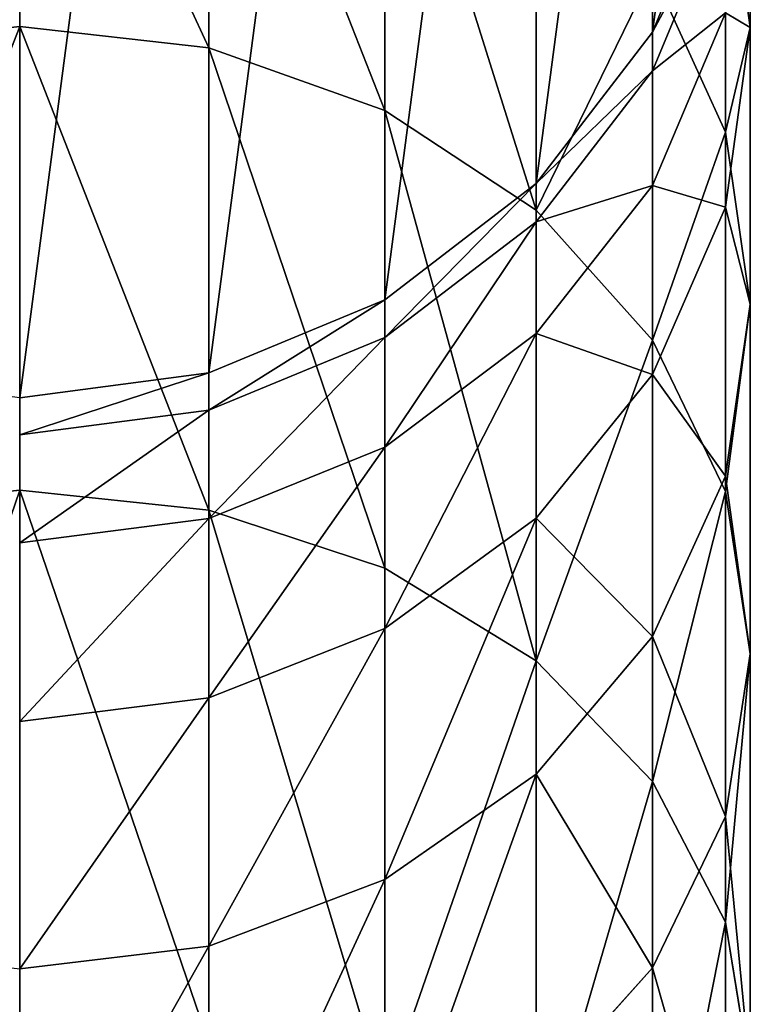
# Model space of a CAD drawing. Units: centimetres. Extents: x 0 to 93.7, y 0 to 44.2.
# Drawn here: x 91.6 to 93.7, y 38.2 to 41.1 of the extents above; entities that cross this region are included whole.
import ezdxf

# ---------------------------------------------------------------- set-up
doc = ezdxf.new("R2010")
doc.units = ezdxf.units.CM
doc.header["$LTSCALE"] = 2.54
doc.layers.get('0').update_dxf_attribs({"true_color": 0xff5454})

# ---------------------------------------------------------------- blocks, each defined once
blk = doc.blocks.new('Grupuj_6')
at = {"color": 0}
for p, q in [((2.12, 41.0763, 83.8057), (2.12, 42.1984, 81.6893)), ((2.12, 41.0763, 83.8057), (2.12, 42.1984, 81.6893)), ((2.6687, 41.0144, 83.7684), (2.6687, 42.1327, 81.6589)), ((2.6687, 41.0144, 83.7684), (2.6687, 42.1327, 81.6589)), ((3.18, 40.8326, 83.659), (3.18, 41.9402, 81.5698)), ((3.18, 40.8326, 83.659), (3.18, 41.9402, 81.5698)), ((4.24, 41.0731, 78.786), (4.24, 41.6524, 76.6994)), ((4.24, 41.0731, 78.786), (4.24, 41.6524, 76.6994)), ((3.6191, 40.5435, 83.4851), (3.6191, 41.634, 81.4281)), ((3.6191, 40.5435, 83.4851), (3.6191, 41.634, 81.4281)), ((4.1678, 40.7702, 81.0285), (4.1678, 41.5938, 78.9615)), ((4.24, 41.0731, 78.786), (4.1678, 41.5938, 78.9615)), ((4.1678, 40.7702, 81.0285), (4.1678, 41.5938, 78.9615)), ((4.24, 41.0731, 78.786), (4.1678, 41.5938, 78.9615)), ((3.956, 41.06, 72.3713), (4.1678, 41.5713, 72.3851)), ((3.956, 41.06, 70.2), (4.1678, 41.5713, 70.2)), ((3.956, 41.06, 70.2), (4.1678, 41.5713, 70.2)), ((3.956, 41.06, 72.3713), (4.1678, 41.5713, 72.3851)), ((3.956, 40.9474, 74.4476), (4.1678, 41.4565, 74.503)), ((3.956, 40.9474, 74.4476), (4.1678, 41.4565, 74.503)), ((3.956, 40.1667, 83.2584), (3.956, 41.235, 81.2435)), ((4.1678, 40.7702, 81.0285), (3.956, 41.235, 81.2435)), ((3.956, 40.1667, 83.2584), (3.956, 41.235, 81.2435)), ((4.1678, 40.7702, 81.0285), (3.956, 41.235, 81.2435)), ((3.956, 40.6157, 76.4712), (4.1678, 41.1158, 76.5813)), ((3.956, 40.6157, 76.4712), (4.1678, 41.1158, 76.5813)), ((4.1678, 40.5523, 78.6106), (4.1678, 41.1158, 76.5813)), ((4.1678, 40.5523, 78.6106), (4.1678, 41.1158, 76.5813)), ((2.12, 41.0763, 83.8057), (1.5713, 41.0144, 83.7684)), ((2.12, 41.0763, 83.8057), (1.5713, 41.0144, 83.7684)), ((2.6687, 41.0144, 83.7684), (2.12, 41.0763, 83.8057)), ((2.12, 39.7321, 85.7883), (2.12, 41.0763, 83.8057)), ((2.12, 39.7321, 85.7883), (2.12, 41.0763, 83.8057)), ((2.6687, 41.0144, 83.7684), (2.12, 41.0763, 83.8057)), ((3.6191, 40.6209, 72.3594), (3.956, 41.06, 72.3713)), ((3.6191, 40.6209, 70.2), (3.956, 41.06, 70.2)), ((3.6191, 40.6209, 70.2), (3.956, 41.06, 70.2)), ((3.6191, 40.6209, 72.3594), (3.956, 41.06, 72.3713)), ((3.956, 40.9474, 74.4476), (3.956, 41.06, 72.3713)), ((3.956, 40.9474, 74.4476), (3.956, 41.06, 72.3713)), ((3.956, 41.06, 72.3713), (3.956, 41.06, 70.2)), ((3.956, 41.06, 72.3713), (3.956, 41.06, 70.2)), ((4.1678, 40.5523, 78.6106), (4.24, 41.0731, 78.786)), ((4.1678, 40.5523, 78.6106), (4.24, 41.0731, 78.786)), ((4.24, 40.2715, 80.7978), (4.24, 41.0731, 78.786)), ((4.24, 40.2715, 80.7978), (4.24, 41.0731, 78.786)), ((3.18, 40.8326, 83.659), (2.6687, 41.0144, 83.7684)), ((2.6687, 39.6745, 85.7446), (2.6687, 41.0144, 83.7684)), ((2.6687, 39.6745, 85.7446), (2.6687, 41.0144, 83.7684)), ((3.18, 40.8326, 83.659), (2.6687, 41.0144, 83.7684)), ((3.6191, 40.5103, 74.4001), (3.956, 40.9474, 74.4476)), ((3.6191, 40.5103, 74.4001), (3.956, 40.9474, 74.4476)), ((3.956, 40.6157, 76.4712), (3.956, 40.9474, 74.4476)), ((3.956, 40.6157, 76.4712), (3.956, 40.9474, 74.4476)), ((3.6191, 40.5435, 83.4851), (3.18, 40.8326, 83.659)), ((3.18, 39.5056, 85.6162), (3.18, 40.8326, 83.659)), ((3.18, 39.5056, 85.6162), (3.18, 40.8326, 83.659)), ((3.6191, 40.5435, 83.4851), (3.18, 40.8326, 83.659)), ((4.1678, 39.728, 82.9944), (4.1678, 40.7702, 81.0285)), ((4.24, 40.2715, 80.7978), (4.1678, 40.7702, 81.0285)), ((4.1678, 39.728, 82.9944), (4.1678, 40.7702, 81.0285)), ((4.24, 40.2715, 80.7978), (4.1678, 40.7702, 81.0285)), ((3.18, 40.284, 72.3503), (3.6191, 40.6209, 72.3594)), ((3.18, 40.284, 70.2), (3.6191, 40.6209, 70.2)), ((3.18, 40.284, 72.3503), (3.6191, 40.6209, 72.3594)), ((3.18, 40.284, 70.2), (3.6191, 40.6209, 70.2)), ((3.6191, 40.5103, 74.4001), (3.6191, 40.6209, 72.3594)), ((3.6191, 40.5103, 74.4001), (3.6191, 40.6209, 72.3594)), ((3.6191, 40.6209, 72.3594), (3.6191, 40.6209, 70.2)), ((3.6191, 40.6209, 72.3594), (3.6191, 40.6209, 70.2)), ((3.6191, 40.1862, 76.3767), (3.956, 40.6157, 76.4712)), ((3.6191, 40.1862, 76.3767), (3.956, 40.6157, 76.4712)), ((3.956, 40.0671, 78.4471), (3.956, 40.6157, 76.4712)), ((3.956, 40.0671, 78.4471), (3.956, 40.6157, 76.4712)), ((3.6191, 39.237, 85.412), (3.6191, 40.5435, 83.4851)), ((3.956, 40.1667, 83.2584), (3.6191, 40.5435, 83.4851)), ((3.6191, 39.237, 85.412), (3.6191, 40.5435, 83.4851)), ((3.956, 40.1667, 83.2584), (3.6191, 40.5435, 83.4851)), ((3.956, 40.0671, 78.4471), (4.1678, 40.5523, 78.6106)), ((3.956, 40.0671, 78.4471), (4.1678, 40.5523, 78.6106)), ((4.1678, 39.7728, 80.567), (4.1678, 40.5523, 78.6106)), ((4.1678, 39.7728, 80.567), (4.1678, 40.5523, 78.6106)), ((3.18, 40.1749, 74.3636), (3.6191, 40.5103, 74.4001)), ((3.18, 40.1749, 74.3636), (3.6191, 40.5103, 74.4001)), ((3.6191, 40.1862, 76.3767), (3.6191, 40.5103, 74.4001)), ((3.6191, 40.1862, 76.3767), (3.6191, 40.5103, 74.4001)), ((2.6687, 40.0722, 72.3445), (3.18, 40.284, 72.3503)), ((2.6687, 40.0722, 70.2), (3.18, 40.284, 70.2)), ((2.6687, 40.0722, 72.3445), (3.18, 40.284, 72.3503)), ((2.6687, 40.0722, 70.2), (3.18, 40.284, 70.2)), ((3.18, 40.1749, 74.3636), (3.18, 40.284, 72.3503)), ((3.18, 40.1749, 74.3636), (3.18, 40.284, 72.3503)), ((3.18, 40.284, 72.3503), (3.18, 40.284, 70.2)), ((3.18, 40.284, 72.3503), (3.18, 40.284, 70.2)), ((4.1678, 39.7728, 80.567), (4.24, 40.2715, 80.7978)), ((4.1678, 39.7728, 80.567), (4.24, 40.2715, 80.7978)), ((4.24, 39.2571, 82.7111), (4.24, 40.2715, 80.7978)), ((4.24, 39.2571, 82.7111), (4.24, 40.2715, 80.7978)), ((2.6687, 39.964, 74.3407), (3.18, 40.1749, 74.3636)), ((2.6687, 39.964, 74.3407), (3.18, 40.1749, 74.3636)), ((3.18, 39.8567, 76.3041), (3.6191, 40.1862, 76.3767)), ((3.18, 39.8567, 76.3041), (3.6191, 40.1862, 76.3767)), ((3.18, 39.8567, 76.3041), (3.18, 40.1749, 74.3636)), ((3.18, 39.8567, 76.3041), (3.18, 40.1749, 74.3636)), ((3.6191, 39.6504, 78.3067), (3.6191, 40.1862, 76.3767)), ((3.6191, 39.6504, 78.3067), (3.6191, 40.1862, 76.3767)), ((3.956, 38.887, 85.1459), (3.956, 40.1667, 83.2584)), ((4.1678, 39.728, 82.9944), (3.956, 40.1667, 83.2584)), ((3.956, 38.887, 85.1459), (3.956, 40.1667, 83.2584)), ((4.1678, 39.728, 82.9944), (3.956, 40.1667, 83.2584)), ((2.12, 40, 72.3426), (2.6687, 40.0722, 72.3445)), ((2.12, 40, 70.2), (2.6687, 40.0722, 70.2)), ((2.12, 40, 72.3426), (2.6687, 40.0722, 72.3445)), ((2.12, 40, 70.2), (2.6687, 40.0722, 70.2)), ((2.6687, 39.964, 74.3407), (2.6687, 40.0722, 72.3445)), ((2.6687, 39.964, 74.3407), (2.6687, 40.0722, 72.3445)), ((2.6687, 40.0722, 72.3445), (2.6687, 40.0722, 70.2)), ((2.6687, 40.0722, 72.3445), (2.6687, 40.0722, 70.2)), ((3.6191, 39.6504, 78.3067), (3.956, 40.0671, 78.4471)), ((3.6191, 39.6504, 78.3067), (3.956, 40.0671, 78.4471)), ((3.956, 39.3081, 80.352), (3.956, 40.0671, 78.4471)), ((3.956, 39.3081, 80.352), (3.956, 40.0671, 78.4471)), ((2.12, 39.8921, 74.3328), (2.6687, 39.964, 74.3407)), ((2.12, 39.8921, 74.3328), (2.6687, 39.964, 74.3407)), ((2.6687, 39.6496, 76.2586), (2.6687, 39.964, 74.3407)), ((2.6687, 39.6496, 76.2586), (2.6687, 39.964, 74.3407)), ((2.6687, 39.6496, 76.2586), (3.18, 39.8567, 76.3041)), ((2.6687, 39.6496, 76.2586), (3.18, 39.8567, 76.3041)), ((3.18, 39.3306, 78.1989), (3.18, 39.8567, 76.3041)), ((3.18, 39.3306, 78.1989), (3.18, 39.8567, 76.3041)), ((3.956, 39.3081, 80.352), (4.1678, 39.7728, 80.567)), ((3.956, 39.3081, 80.352), (4.1678, 39.7728, 80.567)), ((4.1678, 38.7863, 82.4278), (4.1678, 39.7728, 80.567)), ((4.1678, 38.7863, 82.4278), (4.1678, 39.7728, 80.567)), ((2.12, 39.7321, 85.7883), (1.5713, 39.6745, 85.7446)), ((2.12, 39.7321, 85.7883), (1.5713, 39.6745, 85.7446)), ((2.6687, 39.6745, 85.7446), (2.12, 39.7321, 85.7883)), ((2.12, 38.1813, 87.6141), (2.12, 39.7321, 85.7883)), ((2.12, 38.1813, 87.6141), (2.12, 39.7321, 85.7883)), ((2.6687, 39.6745, 85.7446), (2.12, 39.7321, 85.7883)), ((4.24, 39.2571, 82.7111), (4.1678, 39.728, 82.9944)), ((4.1678, 38.4793, 84.836), (4.1678, 39.728, 82.9944)), ((4.1678, 38.4793, 84.836), (4.1678, 39.728, 82.9944)), ((4.24, 39.2571, 82.7111), (4.1678, 39.728, 82.9944)), ((3.18, 39.5056, 85.6162), (2.6687, 39.6745, 85.7446)), ((2.6687, 38.1288, 87.5643), (2.6687, 39.6745, 85.7446)), ((2.6687, 38.1288, 87.5643), (2.6687, 39.6745, 85.7446)), ((3.18, 39.5056, 85.6162), (2.6687, 39.6745, 85.7446)), ((2.12, 39.5789, 76.243), (2.6687, 39.6496, 76.2586)), ((2.12, 39.5789, 76.243), (2.6687, 39.6496, 76.2586)), ((2.6687, 39.1296, 78.1312), (2.6687, 39.6496, 76.2586)), ((2.6687, 39.1296, 78.1312), (2.6687, 39.6496, 76.2586)), ((3.18, 39.3306, 78.1989), (3.6191, 39.6504, 78.3067)), ((3.18, 39.3306, 78.1989), (3.6191, 39.6504, 78.3067)), ((3.6191, 38.909, 80.1674), (3.6191, 39.6504, 78.3067)), ((3.6191, 38.909, 80.1674), (3.6191, 39.6504, 78.3067)), ((3.18, 37.9748, 87.4184), (3.18, 39.5056, 85.6162)), ((3.6191, 39.237, 85.412), (3.18, 39.5056, 85.6162)), ((3.18, 37.9748, 87.4184), (3.18, 39.5056, 85.6162)), ((3.6191, 39.237, 85.412), (3.18, 39.5056, 85.6162)), ((2.6687, 39.1296, 78.1312), (3.18, 39.3306, 78.1989)), ((2.6687, 39.1296, 78.1312), (3.18, 39.3306, 78.1989)), ((3.18, 38.6028, 80.0257), (3.18, 39.3306, 78.1989)), ((3.18, 38.6028, 80.0257), (3.18, 39.3306, 78.1989)), ((3.6191, 38.909, 80.1674), (3.956, 39.3081, 80.352)), ((3.6191, 38.909, 80.1674), (3.956, 39.3081, 80.352)), ((3.956, 38.3475, 82.1638), (3.956, 39.3081, 80.352)), ((3.956, 38.3475, 82.1638), (3.956, 39.3081, 80.352)), ((4.1678, 38.7863, 82.4278), (4.24, 39.2571, 82.7111)), ((4.1678, 38.7863, 82.4278), (4.24, 39.2571, 82.7111)), ((4.24, 38.0419, 84.5035), (4.24, 39.2571, 82.7111)), ((4.24, 38.0419, 84.5035), (4.24, 39.2571, 82.7111)), ((3.956, 38.887, 85.1459), (3.6191, 39.237, 85.412)), ((3.6191, 37.7298, 87.1864), (3.6191, 39.237, 85.412)), ((3.6191, 37.7298, 87.1864), (3.6191, 39.237, 85.412)), ((3.956, 38.887, 85.1459), (3.6191, 39.237, 85.412)), ((2.12, 39.0611, 78.1081), (2.6687, 39.1296, 78.1312)), ((2.12, 39.0611, 78.1081), (2.6687, 39.1296, 78.1312)), ((2.6687, 38.4103, 79.9367), (2.6687, 39.1296, 78.1312)), ((2.6687, 38.4103, 79.9367), (2.6687, 39.1296, 78.1312)), ((3.18, 38.6028, 80.0257), (3.6191, 38.909, 80.1674)), ((3.18, 38.6028, 80.0257), (3.6191, 38.909, 80.1674)), ((3.6191, 37.9708, 81.9371), (3.6191, 38.909, 80.1674)), ((3.6191, 37.9708, 81.9371), (3.6191, 38.909, 80.1674)), ((4.1678, 38.4793, 84.836), (3.956, 38.887, 85.1459)), ((3.956, 37.4106, 86.884), (3.956, 38.887, 85.1459)), ((3.956, 37.4106, 86.884), (3.956, 38.887, 85.1459)), ((4.1678, 38.4793, 84.836), (3.956, 38.887, 85.1459)), ((3.956, 38.3475, 82.1638), (4.1678, 38.7863, 82.4278)), ((3.956, 38.3475, 82.1638), (4.1678, 38.7863, 82.4278)), ((4.1678, 37.6044, 84.1709), (4.1678, 38.7863, 82.4278)), ((4.1678, 37.6044, 84.1709), (4.1678, 38.7863, 82.4278)), ((2.6687, 38.4103, 79.9367), (3.18, 38.6028, 80.0257)), ((2.6687, 38.4103, 79.9367), (3.18, 38.6028, 80.0257)), ((3.18, 37.6817, 81.7631), (3.18, 38.6028, 80.0257)), ((3.18, 37.6817, 81.7631), (3.18, 38.6028, 80.0257)), ((4.1678, 37.0388, 86.5319), (4.1678, 38.4793, 84.836)), ((4.24, 38.0419, 84.5035), (4.1678, 38.4793, 84.836)), ((4.1678, 37.0388, 86.5319), (4.1678, 38.4793, 84.836)), ((4.24, 38.0419, 84.5035), (4.1678, 38.4793, 84.836)), ((2.12, 38.3446, 79.9063), (2.6687, 38.4103, 79.9367)), ((2.12, 38.3446, 79.9063), (2.6687, 38.4103, 79.9367)), ((2.6687, 37.4999, 81.6538), (2.6687, 38.4103, 79.9367)), ((2.6687, 37.4999, 81.6538), (2.6687, 38.4103, 79.9367)), ((3.6191, 37.9708, 81.9371), (3.956, 38.3475, 82.1638)), ((3.6191, 37.9708, 81.9371), (3.956, 38.3475, 82.1638)), ((3.956, 37.1968, 83.8611), (3.956, 38.3475, 82.1638)), ((3.956, 37.1968, 83.8611), (3.956, 38.3475, 82.1638))]:
    blk.add_line(p, q, dxfattribs=at)
mesh = blk.add_polyface(dxfattribs=at)
corners = [(0.0722, 42.6687, 70.2), (0.0722, 41.5713, 70.2), (0, 42.12, 70.2), (0.284, 43.18, 70.2), (0.284, 41.06, 70.2), (0.6209, 43.6191, 70.2), (0.6209, 40.6209, 70.2), (1.06, 43.956, 70.2), (1.06, 40.284, 70.2), (1.5713, 44.1678, 70.2), (1.5713, 40.0722, 70.2), (2.12, 44.24, 70.2), (2.12, 40, 70.2), (2.6687, 44.1678, 70.2), (2.6687, 40.0722, 70.2), (3.18, 43.956, 70.2), (3.18, 40.284, 70.2), (3.6191, 43.6191, 70.2), (3.6191, 40.6209, 70.2), (3.956, 43.18, 70.2), (3.956, 41.06, 70.2), (4.1678, 42.6687, 70.2), (4.1678, 41.5713, 70.2), (4.24, 42.12, 70.2)]
mesh.append_faces([[corners[k] for k in face] for face in [(0, 1, 2), (22, 21, 23)]], dxfattribs={"vtx0": -1, "color": 0})
mesh.append_faces([[corners[k] for k in face] for face in [(1, 3, 4), (4, 5, 6), (6, 7, 8), (8, 9, 10), (10, 11, 12), (12, 13, 14), (14, 15, 16), (16, 17, 18), (18, 19, 20), (20, 21, 22)]], dxfattribs={"vtx0": -1, "vtx1": -1, "color": 0})
mesh.append_faces([[corners[k] for k in face] for face in [(1, 0, 3), (4, 3, 5), (6, 5, 7), (8, 7, 9), (10, 9, 11), (12, 11, 13), (14, 13, 15), (16, 15, 17), (18, 17, 19), (20, 19, 21)]], dxfattribs={"vtx0": -1, "vtx2": -1, "color": 0})
mesh = blk.add_polyface(dxfattribs=at)
corners = [(1.5713, 41.0144, 83.7684), (2.12, 42.1984, 81.6893), (1.5713, 42.1327, 81.6589), (2.12, 41.0763, 83.8057)]
mesh.append_faces([[corners[k] for k in face] for face in [(0, 1, 2), (1, 0, 3)]], dxfattribs={"vtx0": -1, "color": 0})
mesh = blk.add_polyface(dxfattribs=at)
corners = [(2.12, 42.1984, 81.6893), (2.6687, 41.0144, 83.7684), (2.6687, 42.1327, 81.6589), (2.12, 41.0763, 83.8057)]
mesh.append_faces([[corners[k] for k in face] for face in [(0, 1, 2), (1, 0, 3)]], dxfattribs={"vtx0": -1, "color": 0})
mesh = blk.add_polyface(dxfattribs=at)
corners = [(4.24, 41.6524, 76.6994), (4.1678, 41.5938, 78.9615), (4.24, 41.0731, 78.786), (4.1678, 42.1891, 76.8175)]
mesh.append_faces([[corners[k] for k in face] for face in [(0, 1, 2), (1, 0, 3)]], dxfattribs={"vtx0": -1, "color": 0})
mesh = blk.add_polyface(dxfattribs=at)
corners = [(2.6687, 42.1327, 81.6589), (3.18, 40.8326, 83.659), (3.18, 41.9402, 81.5698), (2.6687, 41.0144, 83.7684)]
mesh.append_faces([[corners[k] for k in face] for face in [(0, 1, 2), (1, 0, 3)]], dxfattribs={"vtx0": -1, "color": 0})
mesh = blk.add_polyface(dxfattribs=at)
corners = [(4.1678, 41.5938, 78.9615), (3.956, 41.235, 81.2435), (4.1678, 40.7702, 81.0285), (3.956, 42.0791, 79.125)]
mesh.append_faces([[corners[k] for k in face] for face in [(0, 1, 2), (1, 0, 3)]], dxfattribs={"vtx0": -1, "color": 0})
mesh = blk.add_polyface(dxfattribs=at)
corners = [(3.18, 41.9402, 81.5698), (3.6191, 40.5435, 83.4851), (3.6191, 41.634, 81.4281), (3.18, 40.8326, 83.659)]
mesh.append_faces([[corners[k] for k in face] for face in [(0, 1, 2), (1, 0, 3)]], dxfattribs={"vtx0": -1, "color": 0})
mesh = blk.add_polyface(dxfattribs=at)
corners = [(4.1678, 41.1158, 76.5813), (4.24, 41.0731, 78.786), (4.1678, 40.5523, 78.6106), (4.24, 41.6524, 76.6994)]
mesh.append_faces([[corners[k] for k in face] for face in [(0, 1, 2), (1, 0, 3)]], dxfattribs={"vtx0": -1, "color": 0})
mesh = blk.add_polyface(dxfattribs=at)
corners = [(3.956, 41.235, 81.2435), (3.6191, 40.5435, 83.4851), (3.956, 40.1667, 83.2584), (3.6191, 41.634, 81.4281)]
mesh.append_faces([[corners[k] for k in face] for face in [(0, 1, 2), (1, 0, 3)]], dxfattribs={"vtx0": -1, "color": 0})
mesh = blk.add_polyface(dxfattribs=at)
corners = [(4.24, 41.0731, 78.786), (4.1678, 40.7702, 81.0285), (4.24, 40.2715, 80.7978), (4.1678, 41.5938, 78.9615)]
mesh.append_faces([[corners[k] for k in face] for face in [(0, 1, 2), (1, 0, 3)]], dxfattribs={"vtx0": -1, "color": 0})
mesh = blk.add_polyface(dxfattribs=at)
corners = [(3.956, 41.06, 72.3713), (4.1678, 41.4565, 74.503), (3.956, 40.9474, 74.4476), (4.1678, 41.5713, 72.3851)]
mesh.append_faces([[corners[k] for k in face] for face in [(0, 1, 2), (1, 0, 3)]], dxfattribs={"vtx0": -1, "color": 0})
mesh = blk.add_polyface(dxfattribs=at)
corners = [(4.1678, 41.5713, 70.2), (3.956, 41.06, 72.3713), (3.956, 41.06, 70.2), (4.1678, 41.5713, 72.3851)]
mesh.append_faces([[corners[k] for k in face] for face in [(0, 1, 2), (1, 0, 3)]], dxfattribs={"vtx0": -1, "color": 0})
mesh = blk.add_polyface(dxfattribs=at)
corners = [(3.956, 40.9474, 74.4476), (4.1678, 41.1158, 76.5813), (3.956, 40.6157, 76.4712), (4.1678, 41.4565, 74.503)]
mesh.append_faces([[corners[k] for k in face] for face in [(0, 1, 2), (1, 0, 3)]], dxfattribs={"vtx0": -1, "color": 0})
mesh = blk.add_polyface(dxfattribs=at)
corners = [(4.1678, 40.7702, 81.0285), (3.956, 40.1667, 83.2584), (4.1678, 39.728, 82.9944), (3.956, 41.235, 81.2435)]
mesh.append_faces([[corners[k] for k in face] for face in [(0, 1, 2), (1, 0, 3)]], dxfattribs={"vtx0": -1, "color": 0})
mesh = blk.add_polyface(dxfattribs=at)
corners = [(3.956, 40.6157, 76.4712), (4.1678, 40.5523, 78.6106), (3.956, 40.0671, 78.4471), (4.1678, 41.1158, 76.5813)]
mesh.append_faces([[corners[k] for k in face] for face in [(0, 1, 2), (1, 0, 3)]], dxfattribs={"vtx0": -1, "color": 0})
mesh = blk.add_polyface(dxfattribs=at)
corners = [(1.5713, 39.6745, 85.7446), (2.12, 41.0763, 83.8057), (1.5713, 41.0144, 83.7684), (2.12, 39.7321, 85.7883)]
mesh.append_faces([[corners[k] for k in face] for face in [(0, 1, 2), (1, 0, 3)]], dxfattribs={"vtx0": -1, "color": 0})
mesh = blk.add_polyface(dxfattribs=at)
corners = [(2.12, 41.0763, 83.8057), (2.6687, 39.6745, 85.7446), (2.6687, 41.0144, 83.7684), (2.12, 39.7321, 85.7883)]
mesh.append_faces([[corners[k] for k in face] for face in [(0, 1, 2), (1, 0, 3)]], dxfattribs={"vtx0": -1, "color": 0})
mesh = blk.add_polyface(dxfattribs=at)
corners = [(3.6191, 40.6209, 72.3594), (3.956, 40.9474, 74.4476), (3.6191, 40.5103, 74.4001), (3.956, 41.06, 72.3713)]
mesh.append_faces([[corners[k] for k in face] for face in [(0, 1, 2), (1, 0, 3)]], dxfattribs={"vtx0": -1, "color": 0})
mesh = blk.add_polyface(dxfattribs=at)
corners = [(3.956, 41.06, 70.2), (3.6191, 40.6209, 72.3594), (3.6191, 40.6209, 70.2), (3.956, 41.06, 72.3713)]
mesh.append_faces([[corners[k] for k in face] for face in [(0, 1, 2), (1, 0, 3)]], dxfattribs={"vtx0": -1, "color": 0})
mesh = blk.add_polyface(dxfattribs=at)
corners = [(4.1678, 40.5523, 78.6106), (4.24, 40.2715, 80.7978), (4.1678, 39.7728, 80.567), (4.24, 41.0731, 78.786)]
mesh.append_faces([[corners[k] for k in face] for face in [(0, 1, 2), (1, 0, 3)]], dxfattribs={"vtx0": -1, "color": 0})
mesh = blk.add_polyface(dxfattribs=at)
corners = [(2.6687, 41.0144, 83.7684), (3.18, 39.5056, 85.6162), (3.18, 40.8326, 83.659), (2.6687, 39.6745, 85.7446)]
mesh.append_faces([[corners[k] for k in face] for face in [(0, 1, 2), (1, 0, 3)]], dxfattribs={"vtx0": -1, "color": 0})
mesh = blk.add_polyface(dxfattribs=at)
corners = [(3.6191, 40.5103, 74.4001), (3.956, 40.6157, 76.4712), (3.6191, 40.1862, 76.3767), (3.956, 40.9474, 74.4476)]
mesh.append_faces([[corners[k] for k in face] for face in [(0, 1, 2), (1, 0, 3)]], dxfattribs={"vtx0": -1, "color": 0})
mesh = blk.add_polyface(dxfattribs=at)
corners = [(3.18, 40.8326, 83.659), (3.6191, 39.237, 85.412), (3.6191, 40.5435, 83.4851), (3.18, 39.5056, 85.6162)]
mesh.append_faces([[corners[k] for k in face] for face in [(0, 1, 2), (1, 0, 3)]], dxfattribs={"vtx0": -1, "color": 0})
mesh = blk.add_polyface(dxfattribs=at)
corners = [(4.24, 40.2715, 80.7978), (4.1678, 39.728, 82.9944), (4.24, 39.2571, 82.7111), (4.1678, 40.7702, 81.0285)]
mesh.append_faces([[corners[k] for k in face] for face in [(0, 1, 2), (1, 0, 3)]], dxfattribs={"vtx0": -1, "color": 0})
mesh = blk.add_polyface(dxfattribs=at)
corners = [(3.6191, 40.6209, 72.3594), (3.18, 40.1749, 74.3636), (3.18, 40.284, 72.3503), (3.6191, 40.5103, 74.4001)]
mesh.append_faces([[corners[k] for k in face] for face in [(0, 1, 2), (1, 0, 3)]], dxfattribs={"vtx0": -1, "color": 0})
mesh = blk.add_polyface(dxfattribs=at)
corners = [(3.6191, 40.6209, 72.3594), (3.18, 40.284, 70.2), (3.6191, 40.6209, 70.2), (3.18, 40.284, 72.3503)]
mesh.append_faces([[corners[k] for k in face] for face in [(0, 1, 2), (1, 0, 3)]], dxfattribs={"vtx0": -1, "color": 0})
mesh = blk.add_polyface(dxfattribs=at)
corners = [(3.6191, 40.1862, 76.3767), (3.956, 40.0671, 78.4471), (3.6191, 39.6504, 78.3067), (3.956, 40.6157, 76.4712)]
mesh.append_faces([[corners[k] for k in face] for face in [(0, 1, 2), (1, 0, 3)]], dxfattribs={"vtx0": -1, "color": 0})
mesh = blk.add_polyface(dxfattribs=at)
corners = [(3.956, 40.1667, 83.2584), (3.6191, 39.237, 85.412), (3.956, 38.887, 85.1459), (3.6191, 40.5435, 83.4851)]
mesh.append_faces([[corners[k] for k in face] for face in [(0, 1, 2), (1, 0, 3)]], dxfattribs={"vtx0": -1, "color": 0})
mesh = blk.add_polyface(dxfattribs=at)
corners = [(3.956, 40.0671, 78.4471), (4.1678, 39.7728, 80.567), (3.956, 39.3081, 80.352), (4.1678, 40.5523, 78.6106)]
mesh.append_faces([[corners[k] for k in face] for face in [(0, 1, 2), (1, 0, 3)]], dxfattribs={"vtx0": -1, "color": 0})
mesh = blk.add_polyface(dxfattribs=at)
corners = [(3.6191, 40.5103, 74.4001), (3.18, 39.8567, 76.3041), (3.18, 40.1749, 74.3636), (3.6191, 40.1862, 76.3767)]
mesh.append_faces([[corners[k] for k in face] for face in [(0, 1, 2), (1, 0, 3)]], dxfattribs={"vtx0": -1, "color": 0})
mesh = blk.add_polyface(dxfattribs=at)
corners = [(3.18, 40.284, 72.3503), (2.6687, 39.964, 74.3407), (2.6687, 40.0722, 72.3445), (3.18, 40.1749, 74.3636)]
mesh.append_faces([[corners[k] for k in face] for face in [(0, 1, 2), (1, 0, 3)]], dxfattribs={"vtx0": -1, "color": 0})
mesh = blk.add_polyface(dxfattribs=at)
corners = [(3.18, 40.284, 72.3503), (2.6687, 40.0722, 70.2), (3.18, 40.284, 70.2), (2.6687, 40.0722, 72.3445)]
mesh.append_faces([[corners[k] for k in face] for face in [(0, 1, 2), (1, 0, 3)]], dxfattribs={"vtx0": -1, "color": 0})
mesh = blk.add_polyface(dxfattribs=at)
corners = [(4.1678, 39.7728, 80.567), (4.24, 39.2571, 82.7111), (4.1678, 38.7863, 82.4278), (4.24, 40.2715, 80.7978)]
mesh.append_faces([[corners[k] for k in face] for face in [(0, 1, 2), (1, 0, 3)]], dxfattribs={"vtx0": -1, "color": 0})
mesh = blk.add_polyface(dxfattribs=at)
corners = [(3.18, 40.1749, 74.3636), (2.6687, 39.6496, 76.2586), (2.6687, 39.964, 74.3407), (3.18, 39.8567, 76.3041)]
mesh.append_faces([[corners[k] for k in face] for face in [(0, 1, 2), (1, 0, 3)]], dxfattribs={"vtx0": -1, "color": 0})
mesh = blk.add_polyface(dxfattribs=at)
corners = [(3.6191, 40.1862, 76.3767), (3.18, 39.3306, 78.1989), (3.18, 39.8567, 76.3041), (3.6191, 39.6504, 78.3067)]
mesh.append_faces([[corners[k] for k in face] for face in [(0, 1, 2), (1, 0, 3)]], dxfattribs={"vtx0": -1, "color": 0})
mesh = blk.add_polyface(dxfattribs=at)
corners = [(4.1678, 39.728, 82.9944), (3.956, 38.887, 85.1459), (4.1678, 38.4793, 84.836), (3.956, 40.1667, 83.2584)]
mesh.append_faces([[corners[k] for k in face] for face in [(0, 1, 2), (1, 0, 3)]], dxfattribs={"vtx0": -1, "color": 0})
mesh = blk.add_polyface(dxfattribs=at)
corners = [(2.6687, 40.0722, 72.3445), (2.12, 39.8921, 74.3328), (2.12, 40, 72.3426), (2.6687, 39.964, 74.3407)]
mesh.append_faces([[corners[k] for k in face] for face in [(0, 1, 2), (1, 0, 3)]], dxfattribs={"vtx0": -1, "color": 0})
mesh = blk.add_polyface(dxfattribs=at)
corners = [(2.6687, 40.0722, 72.3445), (2.12, 40, 70.2), (2.6687, 40.0722, 70.2), (2.12, 40, 72.3426)]
mesh.append_faces([[corners[k] for k in face] for face in [(0, 1, 2), (1, 0, 3)]], dxfattribs={"vtx0": -1, "color": 0})
mesh = blk.add_polyface(dxfattribs=at)
corners = [(3.6191, 39.6504, 78.3067), (3.956, 39.3081, 80.352), (3.6191, 38.909, 80.1674), (3.956, 40.0671, 78.4471)]
mesh.append_faces([[corners[k] for k in face] for face in [(0, 1, 2), (1, 0, 3)]], dxfattribs={"vtx0": -1, "color": 0})
mesh = blk.add_polyface(dxfattribs=at)
corners = [(2.6687, 39.964, 74.3407), (2.12, 39.5789, 76.243), (2.12, 39.8921, 74.3328), (2.6687, 39.6496, 76.2586)]
mesh.append_faces([[corners[k] for k in face] for face in [(0, 1, 2), (1, 0, 3)]], dxfattribs={"vtx0": -1, "color": 0})
mesh = blk.add_polyface(dxfattribs=at)
corners = [(3.18, 39.8567, 76.3041), (2.6687, 39.1296, 78.1312), (2.6687, 39.6496, 76.2586), (3.18, 39.3306, 78.1989)]
mesh.append_faces([[corners[k] for k in face] for face in [(0, 1, 2), (1, 0, 3)]], dxfattribs={"vtx0": -1, "color": 0})
mesh = blk.add_polyface(dxfattribs=at)
corners = [(3.956, 39.3081, 80.352), (4.1678, 38.7863, 82.4278), (3.956, 38.3475, 82.1638), (4.1678, 39.7728, 80.567)]
mesh.append_faces([[corners[k] for k in face] for face in [(0, 1, 2), (1, 0, 3)]], dxfattribs={"vtx0": -1, "color": 0})
mesh = blk.add_polyface(dxfattribs=at)
corners = [(1.5713, 38.1288, 87.5643), (2.12, 39.7321, 85.7883), (1.5713, 39.6745, 85.7446), (2.12, 38.1813, 87.6141)]
mesh.append_faces([[corners[k] for k in face] for face in [(0, 1, 2), (1, 0, 3)]], dxfattribs={"vtx0": -1, "color": 0})
mesh = blk.add_polyface(dxfattribs=at)
corners = [(2.12, 39.7321, 85.7883), (2.6687, 38.1288, 87.5643), (2.6687, 39.6745, 85.7446), (2.12, 38.1813, 87.6141)]
mesh.append_faces([[corners[k] for k in face] for face in [(0, 1, 2), (1, 0, 3)]], dxfattribs={"vtx0": -1, "color": 0})
mesh = blk.add_polyface(dxfattribs=at)
corners = [(4.24, 39.2571, 82.7111), (4.1678, 38.4793, 84.836), (4.24, 38.0419, 84.5035), (4.1678, 39.728, 82.9944)]
mesh.append_faces([[corners[k] for k in face] for face in [(0, 1, 2), (1, 0, 3)]], dxfattribs={"vtx0": -1, "color": 0})
mesh = blk.add_polyface(dxfattribs=at)
corners = [(2.6687, 39.6745, 85.7446), (3.18, 37.9748, 87.4184), (3.18, 39.5056, 85.6162), (2.6687, 38.1288, 87.5643)]
mesh.append_faces([[corners[k] for k in face] for face in [(0, 1, 2), (1, 0, 3)]], dxfattribs={"vtx0": -1, "color": 0})
mesh = blk.add_polyface(dxfattribs=at)
corners = [(2.6687, 39.6496, 76.2586), (2.12, 39.0611, 78.1081), (2.12, 39.5789, 76.243), (2.6687, 39.1296, 78.1312)]
mesh.append_faces([[corners[k] for k in face] for face in [(0, 1, 2), (1, 0, 3)]], dxfattribs={"vtx0": -1, "color": 0})
mesh = blk.add_polyface(dxfattribs=at)
corners = [(3.6191, 39.6504, 78.3067), (3.18, 38.6028, 80.0257), (3.18, 39.3306, 78.1989), (3.6191, 38.909, 80.1674)]
mesh.append_faces([[corners[k] for k in face] for face in [(0, 1, 2), (1, 0, 3)]], dxfattribs={"vtx0": -1, "color": 0})
mesh = blk.add_polyface(dxfattribs=at)
corners = [(3.6191, 39.237, 85.412), (3.18, 37.9748, 87.4184), (3.6191, 37.7298, 87.1864), (3.18, 39.5056, 85.6162)]
mesh.append_faces([[corners[k] for k in face] for face in [(0, 1, 2), (1, 0, 3)]], dxfattribs={"vtx0": -1, "color": 0})
mesh = blk.add_polyface(dxfattribs=at)
corners = [(3.18, 39.3306, 78.1989), (2.6687, 38.4103, 79.9367), (2.6687, 39.1296, 78.1312), (3.18, 38.6028, 80.0257)]
mesh.append_faces([[corners[k] for k in face] for face in [(0, 1, 2), (1, 0, 3)]], dxfattribs={"vtx0": -1, "color": 0})
mesh = blk.add_polyface(dxfattribs=at)
corners = [(3.6191, 38.909, 80.1674), (3.956, 38.3475, 82.1638), (3.6191, 37.9708, 81.9371), (3.956, 39.3081, 80.352)]
mesh.append_faces([[corners[k] for k in face] for face in [(0, 1, 2), (1, 0, 3)]], dxfattribs={"vtx0": -1, "color": 0})
mesh = blk.add_polyface(dxfattribs=at)
corners = [(4.1678, 38.7863, 82.4278), (4.24, 38.0419, 84.5035), (4.1678, 37.6044, 84.1709), (4.24, 39.2571, 82.7111)]
mesh.append_faces([[corners[k] for k in face] for face in [(0, 1, 2), (1, 0, 3)]], dxfattribs={"vtx0": -1, "color": 0})
mesh = blk.add_polyface(dxfattribs=at)
corners = [(3.956, 38.887, 85.1459), (3.6191, 37.7298, 87.1864), (3.956, 37.4106, 86.884), (3.6191, 39.237, 85.412)]
mesh.append_faces([[corners[k] for k in face] for face in [(0, 1, 2), (1, 0, 3)]], dxfattribs={"vtx0": -1, "color": 0})
mesh = blk.add_polyface(dxfattribs=at)
corners = [(2.6687, 39.1296, 78.1312), (2.12, 38.3446, 79.9063), (2.12, 39.0611, 78.1081), (2.6687, 38.4103, 79.9367)]
mesh.append_faces([[corners[k] for k in face] for face in [(0, 1, 2), (1, 0, 3)]], dxfattribs={"vtx0": -1, "color": 0})
mesh = blk.add_polyface(dxfattribs=at)
corners = [(3.6191, 38.909, 80.1674), (3.18, 37.6817, 81.7631), (3.18, 38.6028, 80.0257), (3.6191, 37.9708, 81.9371)]
mesh.append_faces([[corners[k] for k in face] for face in [(0, 1, 2), (1, 0, 3)]], dxfattribs={"vtx0": -1, "color": 0})
mesh = blk.add_polyface(dxfattribs=at)
corners = [(4.1678, 38.4793, 84.836), (3.956, 37.4106, 86.884), (4.1678, 37.0388, 86.5319), (3.956, 38.887, 85.1459)]
mesh.append_faces([[corners[k] for k in face] for face in [(0, 1, 2), (1, 0, 3)]], dxfattribs={"vtx0": -1, "color": 0})
mesh = blk.add_polyface(dxfattribs=at)
corners = [(3.956, 38.3475, 82.1638), (4.1678, 37.6044, 84.1709), (3.956, 37.1968, 83.8611), (4.1678, 38.7863, 82.4278)]
mesh.append_faces([[corners[k] for k in face] for face in [(0, 1, 2), (1, 0, 3)]], dxfattribs={"vtx0": -1, "color": 0})
mesh = blk.add_polyface(dxfattribs=at)
corners = [(3.18, 38.6028, 80.0257), (2.6687, 37.4999, 81.6538), (2.6687, 38.4103, 79.9367), (3.18, 37.6817, 81.7631)]
mesh.append_faces([[corners[k] for k in face] for face in [(0, 1, 2), (1, 0, 3)]], dxfattribs={"vtx0": -1, "color": 0})
mesh = blk.add_polyface(dxfattribs=at)
corners = [(4.24, 38.0419, 84.5035), (4.1678, 37.0388, 86.5319), (4.24, 36.6399, 86.154), (4.1678, 38.4793, 84.836)]
mesh.append_faces([[corners[k] for k in face] for face in [(0, 1, 2), (1, 0, 3)]], dxfattribs={"vtx0": -1, "color": 0})
mesh = blk.add_polyface(dxfattribs=at)
corners = [(2.12, 37.4379, 81.6165), (1.5713, 38.4103, 79.9367), (2.12, 38.3446, 79.9063), (1.5713, 37.4999, 81.6538)]
mesh.append_faces([[corners[k] for k in face] for face in [(0, 1, 2), (1, 0, 3)]], dxfattribs={"vtx0": -1, "color": 0})
mesh = blk.add_polyface(dxfattribs=at)
corners = [(2.6687, 38.4103, 79.9367), (2.12, 37.4379, 81.6165), (2.12, 38.3446, 79.9063), (2.6687, 37.4999, 81.6538)]
mesh.append_faces([[corners[k] for k in face] for face in [(0, 1, 2), (1, 0, 3)]], dxfattribs={"vtx0": -1, "color": 0})
mesh = blk.add_polyface(dxfattribs=at)
corners = [(3.6191, 37.9708, 81.9371), (3.956, 37.1968, 83.8611), (3.6191, 36.8467, 83.595), (3.956, 38.3475, 82.1638)]
mesh.append_faces([[corners[k] for k in face] for face in [(0, 1, 2), (1, 0, 3)]], dxfattribs={"vtx0": -1, "color": 0})
blk = doc.blocks.new('Grupuj_13')
at = {"color": 250, "true_color": 0x333333}
blk.add_blockref('Grupuj_6', (89.4913, 0, -70.1574), dxfattribs=at)

msp = doc.modelspace()

# ---------------------------------------------------------------- block references
at = {"color": 0}
msp.add_blockref('Grupuj_13', (0, 0), dxfattribs=at)

doc.saveas('drawing.dxf')
